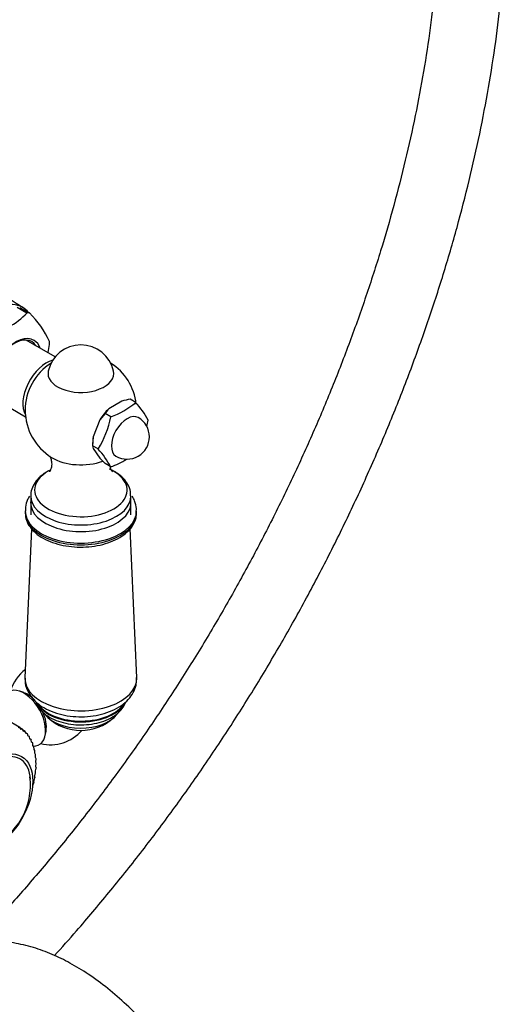
# Model space of a CAD drawing. Units: millimetres. Extents: x 0 to 1348, y 0 to 1847.
# Drawn here: x 1261 to 1348, y 314 to 491 of the extents above; entities that cross this region are included whole.
import ezdxf

# ---------------------------------------------------------------- set-up
doc = ezdxf.new("R2010")
doc.units = ezdxf.units.MM
doc.layers.add('DV6_Défaut', color=7, linetype='Continuous')
doc.layers.add('Défaut', color=7, linetype='Continuous')

# ---------------------------------------------------------------- blocks, each defined once
blk = doc.blocks.new('SE5')
at = {"layer": 'DV6_Défaut', "color": 7, "linetype": 'Continuous'}
for p, q in [((1260.22, 438.99), (1261.99, 437.97)), ((1260.7, 438.95), (1262.38, 437.98)), ((1261.99, 437.97), (1262.05, 438.01)), ((1267.1, 430.09), (1261.88, 433.1)), ((1255.88, 422.71), (1261.76, 419.31)), ((1279.07, 422.11), (1276.69, 420.74)), ((1281.54, 421.91), (1280.55, 422.48)), ((1276.06, 419.88), (1275.1, 418.77)), ((1277.05, 419.31), (1276.06, 419.88)), ((1275.1, 418.77), (1273.92, 415.7)), ((1273.92, 415.7), (1273.81, 414.1)), ((1273.81, 414.59), (1273.81, 414.1)), ((1274.8, 413.53), (1273.81, 414.1)), ((1273.81, 414.1), (1273.92, 413.59)), ((1273.92, 413.59), (1275.1, 411.9)), ((1275.1, 411.9), (1276.06, 410.9)), ((1277.05, 410.33), (1276.06, 410.9)), ((1262.69, 405.08), (1262.69, 401.73)), ((1280.69, 401.73), (1280.69, 405.08)), ((1261.69, 402.4), (1261.69, 402.07)), ((1281.69, 402.07), (1281.69, 402.4)), ((1262.84, 399.2), (1261.65, 372.44)), ((1281.73, 372.44), (1280.54, 399.22)), ((1261.46, 369.76), (1260.7, 370.01)), ((1260.73, 363.51), (1258.26, 364.93)), ((1260.74, 363.5), (1258.27, 364.93)), ((1260.73, 363.51), (1260.45, 363.43)), ((1260.73, 363.51), (1260.74, 363.5)), ((1260.94, 363.14), (1260.74, 363.5)), ((1261.22, 363.19), (1260.78, 363.44)), ((1261.22, 363.19), (1260.94, 363.14)), ((1261.22, 363.19), (1261.23, 363.18)), ((1261.4, 362.8), (1261.23, 363.18)), ((1261.67, 362.8), (1261.3, 363.01)), ((1261.67, 362.8), (1261.4, 362.8)), ((1261.67, 362.8), (1261.68, 362.8)), ((1261.82, 362.39), (1261.68, 362.8)), ((1265.28, 362.08), (1265.44, 362.86)), ((1262.07, 362.37), (1261.77, 362.54)), ((1262.07, 362.37), (1261.82, 362.39)), ((1262.07, 362.37), (1262.08, 362.36)), ((1262.2, 361.93), (1262.08, 362.36)), ((1262.44, 361.87), (1262.18, 362.02)), ((1262.44, 361.87), (1262.2, 361.93)), ((1262.44, 361.87), (1262.44, 361.86)), ((1262.54, 361.41), (1262.44, 361.86)), ((1262.76, 361.32), (1262.53, 361.45)), ((1262.76, 361.32), (1262.54, 361.41)), ((1262.76, 361.32), (1262.76, 361.31)), ((1262.83, 360.85), (1262.76, 361.31)), ((1263.03, 360.72), (1262.83, 360.85)), ((1263.03, 360.72), (1263.04, 360.71)), ((1263.08, 360.23), (1263.04, 360.71)), ((1263.26, 360.07), (1263.08, 360.23)), ((1263.26, 360.07), (1263.26, 360.06)), ((1263.28, 359.57), (1263.26, 360.06)), ((1263.43, 359.38), (1263.28, 359.57)), ((1263.43, 359.38), (1263.44, 359.36)), ((1263.43, 358.86), (1263.44, 359.36)), ((1263.56, 358.64), (1263.43, 358.86)), ((1263.53, 358.12), (1263.56, 358.62)), ((1263.64, 357.87), (1263.53, 358.12)), ((1263.56, 358.64), (1263.56, 358.62)), ((1263.58, 357.34), (1263.64, 357.85)), ((1263.66, 357.06), (1263.58, 357.34)), ((1263.64, 357.87), (1263.64, 357.85)), ((1263.53, 355.69), (1263.64, 356.21)), ((1263.57, 355.37), (1263.53, 355.69)), ((1263.58, 356.53), (1263.66, 357.04)), ((1263.64, 356.23), (1263.58, 356.53)), ((1263.64, 356.23), (1263.64, 356.21)), ((1263.66, 357.06), (1263.66, 357.04)), ((1263.26, 353.59), (1263.28, 353.95)), ((1263.28, 353.95), (1263.44, 354.47)), ((1263.43, 354.83), (1263.56, 355.35)), ((1263.44, 354.49), (1263.43, 354.83)), ((1263.44, 354.49), (1263.44, 354.47)), ((1263.57, 355.37), (1263.56, 355.35)), ((1263.04, 352.68), (1263.08, 353.06)), ((1263.04, 352.68), (1263.04, 352.66)), ((1263.08, 353.06), (1263.26, 353.57)), ((1263.26, 353.59), (1263.26, 353.57))]:
    blk.add_line(p, q, dxfattribs=at)
for centre, radius, start, end in [((1270.41, 455.82), 19.15, 209.5141, 241.3228), ((1250.96, 448.86), 15.52, 284.3687, 315.6313), ((1250.71, 425.88), 16.85, 24.3346, 45.8732), ((1246.57, 434.5), 19.61, 349.2752, 353.5817), ((1271.69, 426.22), 6, 12.6329, 167.3671), ((1271.69, 420.51), 10, 122.2576, 238.1918), ((1271.69, 420.51), 10, 6.2475, 57.7424), ((1272.75, 431.94), 13.34, 288.7915, 311.2085), ((1282.98, 409.44), 13.26, 100.5613, 107.1571), ((1270.8, 411.97), 14.62, 27.4313, 42.7765), ((1260.53, 422.39), 16.8, 328.1464, 349.4415), ((1279.98, 417.65), 4.51, 136.7215, 150.2638), ((1280, 415.71), 4, 240, 60), ((1267.39, 421.74), 16.67, 345.5926, 349.5262), ((1263.11, 402.92), 15.78, 27.9974, 42.2104), ((1272.75, 422.96), 13.34, 288.7915, 302.4496), ((1266.21, 367.9), 7.5, 126.7825, 163.1834), ((1271.69, 371.72), 8.75, 227.2943, 312.7057), ((1266.21, 367.9), 7.5, 256.8166, 318.8909), ((1250.47, 353.18), 12.17, 293.6686, 6.9573)]:
    blk.add_arc(centre, radius, start, end, dxfattribs=at)
for centre, major_axis, start_param, end_param in [((1255.82, 429.67), (5.38, 9.31), 0, 3.448009), ((1255.82, 429.67), (5.38, 9.31), 6.057942, 6.283185), ((1258.43, 428.16), (5.4, 9.35), 0.232588, 0.291011), ((1259.75, 427.4), (-3.13, -5.41), 2.857799, 6.283185), ((1259.95, 427.28), (3.33, 5.76), 0, 3.58944), ((1259.95, 427.28), (3.33, 5.76), 5.835338, 6.283185), ((1258.43, 428.16), (5.4, 9.35), -0.81461, -0.756187), ((1265.5, 424.08), (-3, -5.2), 3.656951, 5.970403), ((1271.69, 427.1), (-5.9, 0), 6.154499, 6.283185), ((1271.69, 427.1), (-5.9, 0), 0, 3.270279), ((1277.88, 416.93), (2.88, 4.98), 1.081847, 1.536147), ((1280, 415.71), (-2, -3.46), 3.141593, 6.283185), ((1277.88, 416.93), (-2.88, -4.98), -1.012548, -0.785398), ((1271.69, 414.84), (-7.2, 0), 0.749612, 2.14937), ((1271.69, 406.15), (-8.3, 0), 5.483199, 6.283185), ((1271.69, 406.15), (-8.3, 0), 0, 3.926991), ((1271.69, 406.15), (-8.3, 0), 3.926991, 4.045891), ((1271.69, 405.08), (-9, 0), 0.000978, 3.147793), ((1271.69, 403.89), (-9.02, 0), 0, 3.20995), ((1271.69, 403.89), (-9.02, 0), 6.214828, 6.283185), ((1271.69, 402.4), (-10, 0), 0.003243, 3.14504), ((1271.69, 402.07), (-10, 0), 0, 3.141593), ((1271.69, 372.29), (-10.04, 0), 0, 3.167245), ((1271.69, 372.29), (-10.04, 0), 6.257533, 6.283185), ((1261.47, 365.17), (-2.75, 4.76), 2.779554, 6.283185), ((1262.12, 365.54), (-2.39, 4.14), 5.081261, 5.696694), ((1271.69, 369.26), (-8.25, 0), 0.320735, 2.878449), ((1271.69, 369.41), (-8.25, 0), 0.370925, 2.803354), ((1262.12, 365.54), (-2.39, 4.14), 3.728083, 4.585851), ((1271.69, 367.43), (-7, 0), 0.379236, 2.738876), ((1256.17, 349.86), (-4.6, -7.97), 2.434947, 6.283185)]:
    blk.add_ellipse(centre, major_axis=major_axis, ratio=0.57735, start_param=start_param, end_param=end_param, dxfattribs=at)
blk.add_ellipse((1256.17, 349.86), major_axis=(-4.87, -8.44), ratio=0.57735, dxfattribs=at)
for points, knots in [([(1336.29, 515.69), (1336.29, 514.3), (1336.26, 510.85), (1336, 504.45), (1335.4, 496.93), (1334.49, 489.21), (1333.3, 481.37), (1331.8, 473.43), (1330.02, 465.4), (1327.94, 457.3), (1325.59, 449.15), (1322.95, 440.97), (1320.04, 432.78), (1316.87, 424.6), (1313.43, 416.45), (1309.75, 408.35), (1305.82, 400.31), (1301.65, 392.36), (1297.27, 384.51), (1292.67, 376.79), (1287.86, 369.21), (1282.87, 361.79), (1277.69, 354.54), (1272.35, 347.49), (1266.85, 340.65), (1261.21, 334.03), (1256.62, 328.96), (1253.91, 326.08), (1253.14, 325.28)], [0, 0, 0, 0, 0.021001, 0.061023, 0.10106, 0.141109, 0.181173, 0.221252, 0.261347, 0.301456, 0.34158, 0.381717, 0.421866, 0.462025, 0.502194, 0.54237, 0.582552, 0.622737, 0.662926, 0.703115, 0.743303, 0.783488, 0.823669, 0.863843, 0.904009, 0.944165, 0.98431, 1, 1, 1, 1]), ([(1266.95, 322.51), (1268.29, 323.98), (1271.59, 327.7), (1276.77, 333.81), (1282.43, 340.91), (1287.93, 348.21), (1293.25, 355.7), (1298.38, 363.37), (1303.32, 371.2), (1308.04, 379.17), (1312.54, 387.27), (1316.82, 395.47), (1320.85, 403.76), (1324.64, 412.13), (1328.17, 420.54), (1331.44, 429), (1334.44, 437.47), (1337.16, 445.95), (1339.6, 454.41), (1341.74, 462.83), (1343.6, 471.2), (1345.15, 479.5), (1346.4, 487.7), (1347.35, 495.82), (1347.98, 503.75), (1348.26, 510.53), (1348.29, 514.2), (1348.29, 515.69)], [0, 0, 0, 0, 0.0276827, 0.0689905, 0.1102888, 0.1515791, 0.192863, 0.234142, 0.2754176, 0.3166915, 0.3579654, 0.3992404, 0.440518, 0.4817998, 0.5230875, 0.5643827, 0.6056869, 0.6470017, 0.6883287, 0.7296692, 0.7710246, 0.8123958, 0.8537838, 0.8951888, 0.9366107, 0.9780487, 1, 1, 1, 1]), ([(1266.03, 412.3), (1266.04, 412.3), (1266.11, 412.2), (1266.37, 411.68), (1266.51, 410.75), (1266.3, 409.87), (1266.07, 409.5), (1266.03, 409.45), (1266.03, 409.45)], [0, 0, 0, 0, 0.134223, 0.311507, 0.517321, 0.753876, 0.919755, 1, 1, 1, 1]), ([(1266.29, 409.81), (1266.13, 409.73), (1265.43, 409.38), (1264.4, 408.66), (1263.41, 407.55), (1262.85, 406.36), (1262.63, 405.46), (1262.69, 405.07), (1262.69, 405.06)], [0, 0, 0, 0, 0.077667, 0.337763, 0.568625, 0.787032, 0.998965, 1, 1, 1, 1]), ([(1277.35, 409.45), (1277.35, 409.45), (1277.26, 409.55), (1277.07, 409.93), (1277, 410.25), (1276.98, 410.33)], [0, 0, 0, 0, 0.363329, 0.835894, 1, 1, 1, 1]), ([(1280.63, 405.11), (1280.64, 405.4), (1280.65, 406.06), (1280.19, 407.18), (1279.37, 408.28), (1278.45, 409.04), (1277.89, 409.38), (1277.72, 409.48)], [0, 0, 0, 0, 0.149857, 0.398353, 0.649479, 0.914151, 1, 1, 1, 1]), ([(1262.46, 405.05), (1262.34, 404.85), (1262.01, 404.23), (1261.7, 403.3), (1261.73, 402.64), (1261.75, 402.37)], [0, 0, 0, 0, 0.2487715, 0.7407255, 1, 1, 1, 1]), ([(1281.64, 402.43), (1281.66, 402.57), (1281.71, 403.14), (1281.43, 404.08), (1281.08, 404.78), (1280.92, 405.05)], [0, 0, 0, 0, 0.143114, 0.664392, 1, 1, 1, 1]), ([(1261.75, 401.99), (1261.74, 401.76), (1261.72, 401.16), (1262.14, 400.08), (1262.96, 398.93), (1264.16, 397.91), (1265.69, 397.06), (1267.5, 396.41), (1269.49, 396.01), (1271.57, 395.86), (1273.65, 395.98), (1275.65, 396.35), (1277.5, 396.97), (1279.09, 397.82), (1280.39, 398.88), (1281.27, 400.11), (1281.71, 401.34), (1281.66, 402.03), (1281.63, 402.34)], [0, 0, 0, 0, 0.030003, 0.09204, 0.154619, 0.219459, 0.286149, 0.353447, 0.420625, 0.487657, 0.554667, 0.621796, 0.689193, 0.757028, 0.825358, 0.893488, 0.959697, 1, 1, 1, 1]), ([(1261.7, 372.36), (1261.69, 372.02), (1261.66, 371.27), (1262.1, 370.01), (1262.89, 368.76), (1264.04, 367.67), (1265.51, 366.74), (1267.27, 366.03), (1269.24, 365.57), (1271.32, 365.38), (1273.42, 365.47), (1275.45, 365.84), (1277.35, 366.49), (1278.97, 367.39), (1280.24, 368.49), (1281.13, 369.71), (1281.68, 371.08), (1281.7, 371.95), (1281.7, 372.46)], [0, 0, 0, 0, 0.038546, 0.097124, 0.15565, 0.216877, 0.281931, 0.349717, 0.418069, 0.486182, 0.554258, 0.622707, 0.691972, 0.76258, 0.826473, 0.886734, 0.944073, 1, 1, 1, 1]), ([(1263.68, 367.94), (1263.74, 367.78), (1264.01, 367.24), (1264.63, 366.39), (1265.77, 365.47), (1267.23, 364.73), (1268.94, 364.22), (1270.8, 363.96), (1272.7, 363.97), (1274.56, 364.24), (1276.28, 364.78), (1277.77, 365.57), (1278.92, 366.56), (1279.49, 367.44), (1279.71, 367.96), (1279.75, 368.09)], [0, 0, 0, 0, 0.0312831, 0.109782, 0.1923596, 0.278809, 0.366585, 0.4541344, 0.541513, 0.6291094, 0.7172663, 0.8064913, 0.896987, 0.9754649, 1, 1, 1, 1]), ([(1293.72, 288.54), (1293.59, 290.01), (1293.35, 292.32), (1292.31, 296.01), (1291.13, 298.97), (1289.68, 301.86), (1287.93, 304.65), (1285.58, 307.64), (1282.98, 310.64), (1279.91, 313.74), (1276.57, 316.65), (1273.16, 319.16), (1269.82, 321.19), (1266.5, 322.82), (1263.1, 324.06), (1259.36, 324.93), (1255.66, 325.31), (1252.18, 325.3), (1249.96, 325.45), (1248.84, 325.55)], [0, 0, 0, 0, 0.0663192, 0.1233921, 0.1705042, 0.207368, 0.2631795, 0.3114714, 0.3702344, 0.4341281, 0.499532, 0.5639414, 0.6225349, 0.6773459, 0.7354093, 0.7961551, 0.8689983, 0.9333975, 1, 1, 1, 1])]:
    blk.add_open_spline(points, degree=3, knots=knots, dxfattribs=at)

msp = doc.modelspace()

# ---------------------------------------------------------------- block references
at = {"layer": 'Défaut'}
msp.add_blockref('SE5', (0, 0), dxfattribs=at)

doc.saveas('drawing.dxf')
